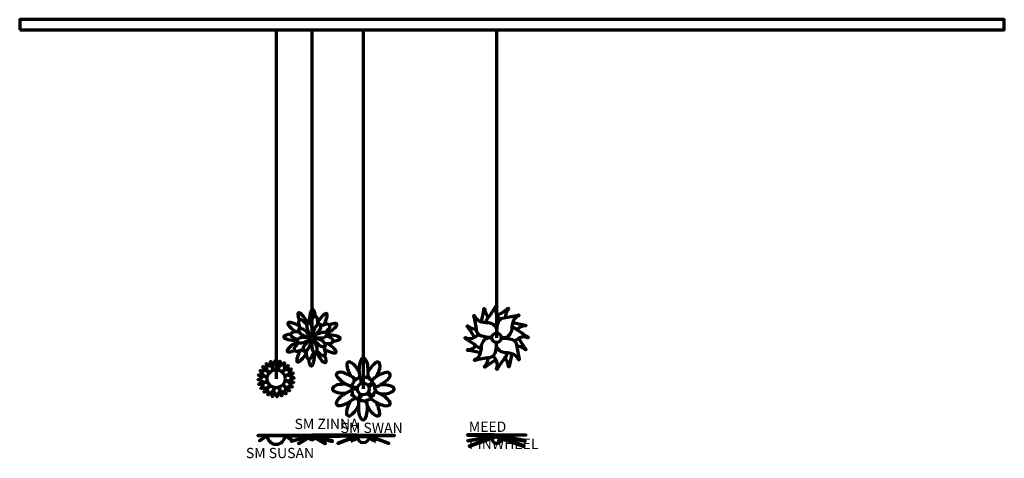
# Model space of a CAD drawing. Extents: x -2161 to 5553, y -1755 to 4828.
# Drawn here: x 2708 to 3860, y 3489 to 4002 of the extents above; entities that cross this region are included whole.
import ezdxf

# ---------------------------------------------------------------- set-up
doc = ezdxf.new("R2010")
doc.units = 0
doc.header["$MEASUREMENT"] = 0
doc.layers.add('8- sm dims 2', color=1, linetype='Continuous', lineweight=25)
doc.layers.add('9- elevations', color=7, linetype='Continuous', lineweight=50)
doc.styles.add('COSTAND', font='Simplex.shx')

msp = doc.modelspace()

# ---------------------------------------------------------------- linework, layer by layer
at = {"layer": '9- elevations', "color": 4, "lineweight": 70}
for p, q in [((2707.5, 3990.5), (3007.5, 3990.5)), ((3007.5, 3990.5), (3007.5, 3582.5)), ((3049.5, 3990.5), (3049.5, 3630.5)), ((3109.5, 3990.5), (3109.5, 3570.5)), ((3265.5, 3990.5), (3265.5, 3630.5))]:
    msp.add_line(p, q, dxfattribs=at)
at = {"layer": '9- elevations', "color": 1, "lineweight": 70}
for p, q in [((3102.5, 3514.8), (3116.5, 3514.8)), ((3095.8, 3509.1), (3095.3, 3509.2)), ((3123.2, 3509.1), (3123.7, 3509.2))]:
    msp.add_line(p, q, dxfattribs=at)
at = {"layer": '9- elevations', "color": 4, "lineweight": 70}
msp.add_lwpolyline([(2707.5, 3990.5), (3859.5, 3990.5), (3859.5, 4002.5), (2707.5, 4002.5)], close=True, dxfattribs=at)
at = {"layer": '9- elevations', "color": 4, "lineweight": 70, "flags": 128}
for points in [[(3053.5, 3655.3, 0.02187), (3052.8, 3659.7, 0.135454), (3051, 3663.2, 0.487286), (3048.9, 3662.5, 0.066986), (3047.4, 3658.6, 0.059221), (3046.1, 3648.5, 0.059221)], [(3247.7, 3649.3, 0.028437), (3250.7, 3664, -1.260762), (3251.6, 3663.9, 0.168032), (3254.4, 3656.2, 0.01969), (3256.2, 3654.7, 0.01969)], [(3253.4, 3648.2, -0.142909), (3254.8, 3652.8, 0.032818), (3264.7, 3667.2, -1.260762), (3265.5, 3666.7, 0.168032), (3265.1, 3658.5, 0.068246), (3269.5, 3651.6, 0.068246)], [(3266.2, 3656.4, 0.028437), (3278.8, 3664.7, -1.260762), (3279.3, 3664, 0.168032), (3275.9, 3656.5, 0.01969), (3276.1, 3654.1)], [(3044.5, 3647.6, 0.058684), (3037.8, 3657.4, 0.135454), (3034.4, 3659.6, 0.487286), (3033, 3657.9, 0.066986), (3033.6, 3653.8, 0.018902), (3034.6, 3650.7)], [(3056.2, 3645.4, 0.074774), (3055.7, 3653.8, 0.562923), (3050.8, 3654.1, 0.096675), (3047.5, 3647.3)], [(3062.9, 3645.2, 0.048544), (3067, 3654.1, 0.135454), (3067.2, 3658.1, 0.487286), (3065, 3658.5, 0.066986), (3061.8, 3655.9, 0.051325), (3056.3, 3649)], [(3260.1, 3630.9, -0.098035), (3247.1, 3632.6, -0.242968), (3242.1, 3638.7, 0.032818), (3239, 3655.8, -1.260762), (3239.8, 3656.1, 0.168032), (3245.4, 3650, 0.086368), (3255.6, 3648.1, -0.167878), (3261.7, 3645.8, -0.310304), (3265.5, 3636)], [(3266, 3635.8, -0.098035), (3267.6, 3648.9, -0.242968), (3273.8, 3653.9, 0.032818), (3290.9, 3657, -1.260762), (3291.1, 3656.1, 0.168032), (3285.1, 3650.6, 0.086368), (3283.2, 3640.4, -0.167878), (3280.9, 3634.3, -0.310304), (3271, 3630.5)], [(3034.8, 3643.9, 0.048544), (3025.9, 3647.9, 0.135454), (3021.9, 3648.2, 0.487286), (3021.5, 3646, 0.066986), (3024.1, 3642.7, 0.051325), (3031, 3637.2)], [(3047.6, 3632.4, 0.052128), (3040.1, 3639.8, 0.12921), (3035.3, 3641, 0.628628), (3033.8, 3639, 0.154863), (3036.5, 3634.8, 0.116458), (3046.8, 3631)], [(3043.6, 3645.7, 0.074774), (3037.4, 3651.3, 0.562923), (3033.7, 3648, 0.096675), (3036.2, 3640.9)], [(3049.5, 3633.2, 0.052128), (3049.4, 3643.8, 0.12921), (3046.9, 3647.9, 0.628628), (3044.5, 3647.7, 0.154863), (3043.3, 3642.7, 0.116458), (3048, 3632.7)], [(3051.4, 3632.4, 0.052128), (3058.9, 3639.9, 0.12921), (3060, 3644.7, 0.628628), (3058.1, 3646.2, 0.154863), (3053.8, 3643.5, 0.116458), (3050, 3633.2)], [(3064.8, 3636.3, 0.074774), (3070.3, 3642.6, 0.562923), (3067.1, 3646.3, 0.096675), (3060, 3643.8)], [(3066.7, 3635.5, 0.058684), (3076.4, 3642.2, 0.135454), (3078.6, 3645.5, 0.487286), (3077, 3647, 0.066986), (3072.8, 3646.4, 0.018902), (3069.7, 3645.4)], [(3239.6, 3631.1, 0.028437), (3231.3, 3643.7, -1.260762), (3232, 3644.3, 0.168032), (3239.5, 3640.8, 0.01969), (3241.8, 3641)], [(3283.3, 3642.6, -0.142909), (3287.9, 3641.2, 0.032818), (3302.2, 3631.3, -1.260762), (3301.8, 3630.5, 0.168032), (3293.5, 3630.8, 0.068246), (3286.6, 3626.5, 0.068246)], [(3284.3, 3648.3, 0.028437), (3299.1, 3645.3, -1.260762), (3299, 3644.4, 0.168032), (3291.3, 3641.5, 0.01969), (3289.7, 3639.7, 0.01969)], [(3024.7, 3634.4, 0.02187), (3020.3, 3633.8, 0.135454), (3016.7, 3632, 0.487286), (3017.5, 3629.9, 0.066986), (3021.4, 3628.4, 0.059221), (3031.4, 3627, 0.059221)], [(3034.6, 3637.1, 0.074774), (3026.2, 3636.6, 0.562923), (3025.9, 3631.7, 0.096675), (3032.7, 3628.5)], [(3046.8, 3630.4, 0.052128), (3036.2, 3630.4, 0.12921), (3032, 3627.8, 0.628628), (3032.3, 3625.4, 0.154863), (3037.2, 3624.3, 0.116458), (3047.2, 3628.9)], [(3051.5, 3628.5, 0.052128), (3058.9, 3621.1, 0.12921), (3063.7, 3620, 0.628628), (3065.2, 3621.9, 0.154863), (3062.5, 3626.1, 0.116458), (3052.2, 3629.9)], [(3052.3, 3630.5, 0.052128), (3062.8, 3630.5, 0.12921), (3067, 3633.1, 0.628628), (3066.7, 3635.5, 0.154863), (3061.8, 3636.6, 0.116458), (3051.8, 3632)], [(3064.5, 3623.8, 0.074774), (3072.8, 3624.3, 0.562923), (3073.1, 3629.2, 0.096675), (3066.3, 3632.5)], [(3074.3, 3626.5, 0.02187), (3078.7, 3627.2, 0.135454), (3082.3, 3628.9, 0.487286), (3081.6, 3631, 0.066986), (3077.7, 3632.6, 0.059221), (3067.6, 3633.9, 0.059221)], [(3247.7, 3618.3, -0.142909), (3243.1, 3619.8, 0.032818), (3228.8, 3629.6, -1.260762), (3229.3, 3630.4, 0.168032), (3237.5, 3630.1, 0.068246), (3244.4, 3634.5, 0.068246)], [(3265.1, 3625.1, -0.098035), (3263.4, 3612, -0.242968), (3257.3, 3607.1, 0.032818), (3240.2, 3603.9, -1.260762), (3239.9, 3604.8, 0.168032), (3246, 3610.4, 0.086368), (3247.8, 3620.5, -0.167878), (3250.2, 3626.7, -0.310304), (3260, 3630.5)], [(3270.9, 3630, -0.098035), (3283.9, 3628.3, -0.242968), (3288.9, 3622.2, 0.032818), (3292, 3605.1, -1.260762), (3291.2, 3604.9, 0.168032), (3285.6, 3610.9, 0.086368), (3275.5, 3612.8, -0.167878), (3269.3, 3615.1, -0.310304), (3265.5, 3625)], [(3291.4, 3629.8, 0.028437), (3299.7, 3617.2, -1.260762), (3299, 3616.6, 0.168032), (3291.6, 3620.1, 0.01969), (3289.2, 3619.9)], [(3032.3, 3625.4, 0.058684), (3022.6, 3618.7, 0.135454), (3020.4, 3615.4, 0.487286), (3022, 3613.9, 0.066986), (3026.2, 3614.6, 0.018902), (3029.3, 3615.6)], [(3034.2, 3624.6, 0.074774), (3028.7, 3618.4, 0.562923), (3031.9, 3614.6, 0.096675), (3039, 3617.2, 0.096675)], [(3047.6, 3628.5, 0.052128), (3040.2, 3621, 0.12921), (3039, 3616.2, 0.628628), (3040.9, 3614.7, 0.154863), (3045.2, 3617.4, 0.116458), (3049, 3627.8)], [(3049.5, 3627.7, 0.052128), (3049.6, 3617.2, 0.12921), (3052.1, 3613, 0.628628), (3054.6, 3613.3, 0.154863), (3055.7, 3618.2, 0.116458), (3051, 3628.2)], [(3055.4, 3615.2, 0.074774), (3061.6, 3609.6, 0.562923), (3065.3, 3612.9, 0.096675), (3062.8, 3620)], [(3064.2, 3617, 0.048544), (3073.1, 3613, 0.135454), (3077.1, 3612.8, 0.487286), (3077.5, 3614.9, 0.066986), (3074.9, 3618.2, 0.051325), (3068, 3623.7, 0.051325)], [(3246.7, 3612.6, 0.028437), (3231.9, 3615.6, -1.260762), (3232, 3616.6, 0.168032), (3239.8, 3619.4, 0.01969), (3241.3, 3621.2, 0.01969)], [(3036.1, 3615.7, 0.048544), (3032.1, 3606.8, 0.135454), (3031.8, 3602.8, 0.487286), (3034, 3602.4, 0.066986), (3037.3, 3605, 0.051325), (3042.7, 3611.9, 0.051325)], [(3042.9, 3615.5, 0.074774), (3043.3, 3607.2, 0.562923), (3048.3, 3606.9, 0.096675), (3051.5, 3613.6)], [(3045.5, 3605.6, 0.02187), (3046.2, 3601.3, 0.135454), (3048, 3597.7, 0.487286), (3050.1, 3598.4, 0.066986), (3051.6, 3602.3, 0.059221), (3053, 3612.4, 0.059221)], [(3054.6, 3613.3, 0.058684), (3061.2, 3603.5, 0.135454), (3064.6, 3601.3, 0.487286), (3066, 3603, 0.066986), (3065.4, 3607.1, 0.018902), (3064.4, 3610.2)], [(3114.8, 3583.5, 0.06356), (3115, 3596.1, 0.174128), (3111.9, 3605.2, 0.481934), (3107.3, 3605.5, 0.146103), (3104.8, 3588.4, 0.042441), (3105.5, 3583.2)], [(3264.8, 3604.5, 0.028437), (3252.2, 3596.2, -1.260762), (3251.7, 3597, 0.168032), (3255.1, 3604.4, 0.01969), (3255, 3606.8)], [(3277.6, 3612.7, -0.142909), (3276.2, 3608.1, 0.032818), (3266.3, 3593.8, -1.260762), (3265.5, 3594.2, 0.168032), (3265.9, 3602.4, 0.068246), (3261.5, 3609.3)], [(3283.4, 3611.7, 0.028437), (3280.3, 3596.9, -1.260762), (3279.4, 3597, 0.168032), (3276.6, 3604.7, 0.01969), (3274.8, 3606.3, 0.01969)], [(2993.7, 3592.1, -0.006675), (2993.7, 3592.3, 0.141398), (2992.3, 3595.7, 0.023009), (2991.8, 3596.2, -1.013958), (2992.4, 3596.5, 0.104531), (2996.5, 3595.3, -0.012082), (2996.7, 3595.4, -0.012082)], [(2999.7, 3589.5, -0.282541), (2996.8, 3592.4, -0.108378), (2996.7, 3595.6, 0.141398), (2996.2, 3599.2, 0.023009), (2995.9, 3599.8, -1.013958), (2996.5, 3599.9, 0.104531), (3000.2, 3597.7, -0.219848), (3002.9, 3596.5, -0.143386), (3004, 3592.3)], [(3000.4, 3597.7, -0.006675), (3000.5, 3597.9, 0.141398), (3000.9, 3601.6, 0.023009), (3000.8, 3602.2, -1.013958), (3001.4, 3602.2, 0.104531), (3004.4, 3599.1, -0.012082), (3004.6, 3599.1)], [(3004.3, 3592.5, -0.282541), (3003.2, 3596.4, -0.108378), (3004.7, 3599.2, 0.141398), (3006.1, 3602.6, 0.023009), (3006.1, 3603.2, -1.013958), (3006.7, 3603.1, 0.104531), (3008.8, 3599.4, -0.219848), (3010.5, 3596.9, -0.143386), (3009.4, 3592.7)], [(3009, 3599.3, -0.006675), (3009.1, 3599.4, 0.141398), (3011.3, 3602.3, 0.023009), (3011.5, 3602.9, -1.013958), (3012.1, 3602.6, 0.104531), (3013.1, 3598.4, -0.012082), (3013.3, 3598.3, -0.012082)], [(3009.8, 3592.7, -0.282541), (3010.7, 3596.7, -0.108378), (3013.4, 3598.4, 0.141398), (3016.4, 3600.6, 0.023009), (3016.7, 3601.1, -1.013958), (3017.2, 3600.7, 0.104531), (3017.1, 3596.4, -0.219848), (3017.4, 3593.4, -0.143386), (3014.3, 3590.4)], [(3017.2, 3596.3, -0.006675), (3017.4, 3596.3, 0.141398), (3020.8, 3597.7, 0.023009), (3021.2, 3598.1, -1.013958), (3021.5, 3597.6, 0.104531), (3020.4, 3593.5, -0.012082), (3020.4, 3593.3, -0.012082)], [(3104.6, 3590.6, 0.028853), (3101.4, 3595.4, 0.174128), (3094.2, 3601.8, 0.481934), (3090.1, 3599.7, 0.127476), (3095.2, 3585.4, 0.127476)], [(3124.5, 3584.8, 0.028853), (3127, 3589.9, 0.174128), (3129, 3599.3, 0.481934), (3125.1, 3601.9, 0.127476), (3115.3, 3590.4, 0.127476)], [(2997.5, 3579.3, -0.282541), (2993.6, 3578.1, -0.108378), (2990.7, 3579.6, 0.141398), (2987.4, 3581, 0.023009), (2986.7, 3581.1, -1.013958), (2986.9, 3581.7, 0.104531), (2990.6, 3583.8, -0.219848), (2993.1, 3585.5, -0.143386), (2997.2, 3584.3)], [(2990.7, 3583.9, -0.006675), (2990.6, 3584.1, 0.141398), (2987.7, 3586.3, 0.023009), (2987.1, 3586.5, -1.013958), (2987.4, 3587.1, 0.104531), (2991.5, 3588.1, -0.012082), (2991.7, 3588.2, -0.012082)], [(2997.2, 3584.7, -0.282541), (2993.3, 3585.7, -0.108378), (2991.6, 3588.4, 0.141398), (2989.3, 3591.3, 0.023009), (2988.8, 3591.6, -1.013958), (2989.3, 3592.1, 0.104531), (2993.5, 3592, -0.219848), (2996.5, 3592.3, -0.143386), (2999.6, 3589.2)], [(3014.6, 3590.2, -0.282541), (3017.4, 3593.2, -0.108378), (3020.6, 3593.3, 0.141398), (3024.2, 3593.8, 0.023009), (3024.8, 3594, -1.013958), (3025, 3593.4, 0.104531), (3022.8, 3589.8, -0.219848), (3021.5, 3587, -0.143386), (3017.3, 3586)], [(3017.5, 3585.7, -0.282541), (3021.5, 3586.8, -0.108378), (3024.3, 3585.3, 0.141398), (3027.7, 3583.9, 0.023009), (3028.3, 3583.8, -1.013958), (3028.1, 3583.2, 0.104531), (3024.4, 3581.2, -0.219848), (3021.9, 3579.4, -0.143386), (3017.8, 3580.6)], [(3022.8, 3589.6, -0.006675), (3023, 3589.5, 0.141398), (3026.6, 3589, 0.023009), (3027.2, 3589.2, -1.013958), (3027.2, 3588.5, 0.104531), (3024.2, 3585.6, -0.012082), (3024.1, 3585.4, -0.012082)], [(3101.3, 3581.3, 0.066271), (3090, 3588, 0.174128), (3080.6, 3589.9, 0.481934), (3078.1, 3586, 0.146103), (3091.6, 3575.4, 0.040269), (3096.2, 3573.5, 0.040269)], [(3108.5, 3577.4, 0.082157), (3108, 3581.6, 0.373074), (3104.1, 3583.1, 0.121254), (3101.9, 3581.8, -0.287936), (3099.1, 3581.1, 1.16513), (3098.5, 3580.7, -0.017515), (3098.8, 3579.8, -0.148473), (3097.8, 3577.7, 0.122793), (3096.3, 3574.5, 0.391844), (3097.6, 3571.3, 0.092352), (3102.5, 3570.1)], [(3115.8, 3573.6, 0.082157), (3119.6, 3575.4, 0.373074), (3119.9, 3579.5, 0.121254), (3117.9, 3581.1, -0.287936), (3116.4, 3583.7, 1.16513), (3115.9, 3584.1, -0.017515), (3115.1, 3583.6, -0.148473), (3112.8, 3583.8, 0.122793), (3109.3, 3584.2, 0.391844), (3106.7, 3582, 0.092352), (3107, 3577)], [(3123.2, 3572.3, 0.065026), (3134.4, 3578.6, 0.174128), (3140.8, 3585.7, 0.481934), (3138.7, 3589.9, 0.146103), (3122.7, 3583.5, 0.039539), (3118.9, 3580.5, 0.039539)], [(2992.2, 3575.3, -0.006675), (2992, 3575.4, 0.141398), (2988.4, 3575.9, 0.023009), (2987.8, 3575.7, -1.013958), (2987.8, 3576.4, 0.104531), (2990.9, 3579.4, -0.012082), (2990.9, 3579.5, -0.012082)], [(3000.4, 3574.7, -0.282541), (2997.6, 3571.7, -0.108378), (2994.4, 3571.6, 0.141398), (2990.8, 3571.2, 0.023009), (2990.2, 3570.9, -1.013958), (2990, 3571.5, 0.104531), (2992.2, 3575.1, -0.219848), (2993.5, 3577.9, -0.143386), (2997.7, 3579)], [(2997.8, 3568.6, -0.006675), (2997.6, 3568.6, 0.141398), (2994.3, 3567.2, 0.023009), (2993.8, 3566.8, -1.013958), (2993.5, 3567.3, 0.104531), (2994.6, 3571.4, -0.012082), (2994.6, 3571.6, -0.012082)], [(3005.3, 3572.2, -0.282541), (3004.3, 3568.2, -0.108378), (3001.6, 3566.5, 0.141398), (2998.7, 3564.3, 0.023009), (2998.3, 3563.8, -1.013958), (2997.9, 3564.2, 0.104531), (2997.9, 3568.5, -0.219848), (2997.7, 3571.5, -0.143386), (3000.8, 3574.5)], [(3010.7, 3572.4, -0.282541), (3011.8, 3568.5, -0.108378), (3010.3, 3565.7, 0.141398), (3008.9, 3562.3, 0.023009), (3008.9, 3561.7, -1.013958), (3008.3, 3561.8, 0.104531), (3006.2, 3565.6, -0.219848), (3004.5, 3568, -0.143386), (3005.6, 3572.2)], [(3015.3, 3575.4, -0.282541), (3018.2, 3572.5, -0.108378), (3018.3, 3569.4, 0.141398), (3018.8, 3565.7, 0.023009), (3019.1, 3565.2, -1.013958), (3018.5, 3565, 0.104531), (3014.8, 3567.2, -0.219848), (3012.1, 3568.4, -0.143386), (3011, 3572.6)], [(3017.8, 3580.2, -0.282541), (3021.7, 3579.2, -0.108378), (3023.4, 3576.5, 0.141398), (3025.7, 3573.6, 0.023009), (3026.2, 3573.3, -1.013958), (3025.7, 3572.8, 0.104531), (3021.5, 3572.9, -0.219848), (3018.5, 3572.6, -0.143386), (3015.5, 3575.7)], [(3021.3, 3572.8, -0.006675), (3021.4, 3572.6, 0.141398), (3022.8, 3569.2, 0.023009), (3023.2, 3568.8, -1.013958), (3022.6, 3568.4, 0.104531), (3018.5, 3569.6, -0.012082), (3018.4, 3569.6, -0.012082)], [(3024.3, 3581, -0.006675), (3024.4, 3580.8, 0.141398), (3027.3, 3578.6, 0.023009), (3027.9, 3578.4, -1.013958), (3027.6, 3577.9, 0.104531), (3023.5, 3576.8, -0.012082), (3023.4, 3576.7, -0.012082)], [(3089.6, 3576.2, 0.028853), (3083.9, 3575.9, 0.174128), (3074.8, 3572.9, 0.481934), (3074.5, 3568.2, 0.127476), (3089.4, 3565.5, 0.127476)], [(3102.6, 3571.6, 0.082157), (3098.5, 3572.4, 0.373074), (3095.8, 3569.2, 0.121254), (3096.4, 3566.8, -0.287936), (3096.2, 3563.8, 1.16513), (3096.3, 3563.1, -0.017515), (3097.3, 3563.1, -0.148473), (3099, 3561.6, 0.122793), (3101.6, 3559.2, 0.391844), (3105, 3559.5, 0.092352), (3107.7, 3563.7)], [(3114.4, 3565.5, 0.082157), (3117.3, 3562.4, 0.373074), (3121.3, 3563.4, 0.121254), (3122.3, 3565.8, -0.287936), (3124.2, 3568, 1.16513), (3124.5, 3568.6, -0.017515), (3123.7, 3569.2, -0.148473), (3123.2, 3571.5, 0.122793), (3122.5, 3574.9, 0.391844), (3119.6, 3576.7, 0.092352), (3115, 3574.9)], [(3129.4, 3564.7, 0.028853), (3135.1, 3565, 0.174128), (3144.3, 3568.1, 0.481934), (3144.5, 3572.7, 0.127476), (3129.6, 3575.4, 0.127476)], [(3006.1, 3565.7, -0.006675), (3005.9, 3565.5, 0.141398), (3003.7, 3562.6, 0.023009), (3003.5, 3562, -1.013958), (3002.9, 3562.3, 0.104531), (3001.9, 3566.5, -0.012082), (3001.8, 3566.6, -0.012082)], [(3014.7, 3567.2, -0.006675), (3014.6, 3567, 0.141398), (3014.1, 3563.4, 0.023009), (3014.2, 3562.8, -1.013958), (3013.6, 3562.7, 0.104531), (3010.6, 3565.8, -0.012082), (3010.5, 3565.9, -0.012082)], [(3095.9, 3568.7, 0.0653), (3084.6, 3562.4, 0.174128), (3078.2, 3555.2, 0.481934), (3080.3, 3551, 0.146103), (3096.3, 3557.4, 0.038601), (3100.1, 3560.3, 0.038601)], [(3106.3, 3564.2, 0.082157), (3104.2, 3560.6, 0.373074), (3106.5, 3557.1, 0.121254), (3109, 3556.9, -0.287936), (3111.7, 3555.7, 1.16513), (3112.4, 3555.7, -0.017515), (3112.7, 3556.6, -0.148473), (3114.7, 3557.7, 0.122793), (3117.8, 3559.4, 0.391844), (3118.6, 3562.8, 0.092352), (3115.4, 3566.6)], [(3117.9, 3559.5, 0.065237), (3129, 3552.9, 0.174128), (3138.4, 3551, 0.481934), (3140.9, 3554.9, 0.146103), (3127.4, 3565.6, 0.037847), (3123.1, 3567.3, 0.037847)], [(3094.5, 3556.1, 0.028853), (3092, 3551, 0.174128), (3090, 3541.6, 0.481934), (3093.9, 3539, 0.127476), (3103.7, 3550.5, 0.127476)], [(3104.4, 3559, 0.071784), (3104.1, 3544.8, 0.174128), (3107.1, 3535.7, 0.481934), (3111.7, 3535.4, 0.146103), (3114.2, 3552.5, 0.039178), (3113.6, 3557.3, 0.039178)], [(3114.5, 3550.3, 0.028853), (3117.6, 3545.5, 0.174128), (3124.8, 3539.2, 0.481934), (3128.9, 3541.3, 0.127476), (3123.9, 3555.5, 0.127476)]]:
    msp.add_lwpolyline(points, format="xyb", dxfattribs=at)
at = {"layer": '9- elevations', "color": 1, "lineweight": 70, "flags": 128}
msp.add_lwpolyline([(3028.5, 3516.3), (3028.5, 3515.8), (2986.5, 3515.8), (2986.5, 3516.3)], close=True, dxfattribs=at)
at = {"layer": '9- elevations', "color": 1, "lineweight": 70}
for points in [[(2997, 3515.8), (2997, 3515.8), (2988.4, 3509.7), (2988.1, 3510.1), (2996.1, 3515.8)], [(3018, 3515.8), (3018, 3515.8), (3026.6, 3509.7), (3026.9, 3510.1), (3018.9, 3515.8)], [(3049.5, 3515.4), (3025.6, 3509), (3025.4, 3509.8), (3046.4, 3515.4)], [(3049.5, 3515.4), (3034, 3506.4), (3033.6, 3507.2), (3046.6, 3514.7)], [(3049.5, 3515.4), (3065, 3506.4), (3065.4, 3507.2), (3052.4, 3514.7)], [(3049.5, 3515.4), (3073.4, 3509), (3073.6, 3509.8), (3052.6, 3515.4)], [(3262.5, 3517), (3231.4, 3517), (3231.4, 3516.3), (3265.5, 3516.3)], [(3265.5, 3515.5), (3232.1, 3509.6), (3231.9, 3510.3), (3265.5, 3516.3)], [(3265.5, 3514.7), (3233.7, 3503.2), (3233.5, 3503.8), (3265.5, 3515.5)], [(3262.5, 3517), (3299.6, 3517), (3299.6, 3516.3), (3265.5, 3516.3)], [(3265.5, 3515.5), (3299, 3509.6), (3299.1, 3510.3), (3265.5, 3516.3)], [(3265.5, 3514.7), (3297.3, 3503.2), (3297.6, 3503.8), (3265.5, 3515.5)]]:
    msp.add_lwpolyline(points, dxfattribs=at)
at = {"layer": '9- elevations', "color": 1, "lineweight": 70, "flags": 128}
msp.add_lwpolyline([(2997, 3516.3), (3018, 3516.3)], dxfattribs=at)
at = {"layer": '9- elevations', "color": 1, "lineweight": 70}
for points in [[(3016.5, 3516.3), (3049.5, 3516.3), (3049.5, 3515.4), (3016.5, 3515.4)], [(3082.5, 3516.3), (3049.5, 3516.3), (3049.5, 3515.4), (3082.5, 3515.4)], [(3102.5, 3516.3), (3073.5, 3516.3), (3073.5, 3515.8), (3102.5, 3515.8)], [(3102.3, 3515.7), (3079.6, 3507.2), (3079.8, 3506.7), (3102.5, 3515.3)], [(3102.5, 3516.3), (3116.5, 3516.3), (3116.5, 3514.8), (3102.5, 3514.8)], [(3116.5, 3516.3), (3145.5, 3516.3), (3145.5, 3515.8), (3116.5, 3515.8)], [(3116.7, 3515.7), (3139.4, 3507.2), (3139.2, 3506.7), (3116.5, 3515.3)]]:
    msp.add_lwpolyline(points, close=True, dxfattribs=at)
at = {"layer": '9- elevations', "color": 1, "lineweight": 70, "flags": 128}
for points in [[(3102, 3515.1, -0.346213), (3097.6, 3511.1, 0.380127), (3095.3, 3509.2, 0.380127)], [(3102.5, 3515, -0.347641), (3097.6, 3510.6, 0.383876), (3095.8, 3509.1)], [(3116.5, 3515, 0.347641), (3121.4, 3510.6, -0.383876), (3123.2, 3509.1)], [(3117, 3515.1, 0.346213), (3121.4, 3511.1, -0.380127), (3123.7, 3509.2, -0.380127)]]:
    msp.add_lwpolyline(points, format="xyb", dxfattribs=at)
at = {"layer": '9- elevations', "color": 4, "lineweight": 70}
for centre, radius in [((3049.5, 3630.5), 2.75), ((3049.5, 3630.5), 2.75), ((3049.5, 3630.5), 2.75), ((3265.5, 3630.5), 5.5), ((3007.5, 3582.5), 10.5), ((3007.5, 3582.5), 10.5), ((3109.5, 3570.5), 7), ((3109.5, 3570.5), 7), ((3109.5, 3570.5), 7)]:
    msp.add_circle(centre, radius, dxfattribs=at)
at = {"layer": '9- elevations', "color": 1, "lineweight": 70}
for centre, radius, start, end in [((3007.5, 3516.3), 10.5, 180, 0), ((3049.5, 3513.8), 2.75, 180, 0), ((3109.5, 3514.8), 7, 180, 0), ((3265.5, 3512.4), 5.5, 176.3763, 3.6237)]:
    msp.add_arc(centre, radius, start, end, dxfattribs=at)

# ---------------------------------------------------------------- texts
at = {"layer": '8- sm dims 2', "lineweight": 70, "char_height": 12, "width": 185.393, "attachment_point": 1, "style": 'COSTAND'}
for s, insert in [('SM ZINNA', (3029.1, 3535.6)), ('SM SWAN', (3083, 3531)), ('MEED \\PPINWHEEL', (3233, 3532.3)), ('SM SUSAN', (2972.2, 3501.6))]:
    msp.add_mtext(s, dxfattribs=dict(at, insert=insert))

doc.saveas('drawing.dxf')
